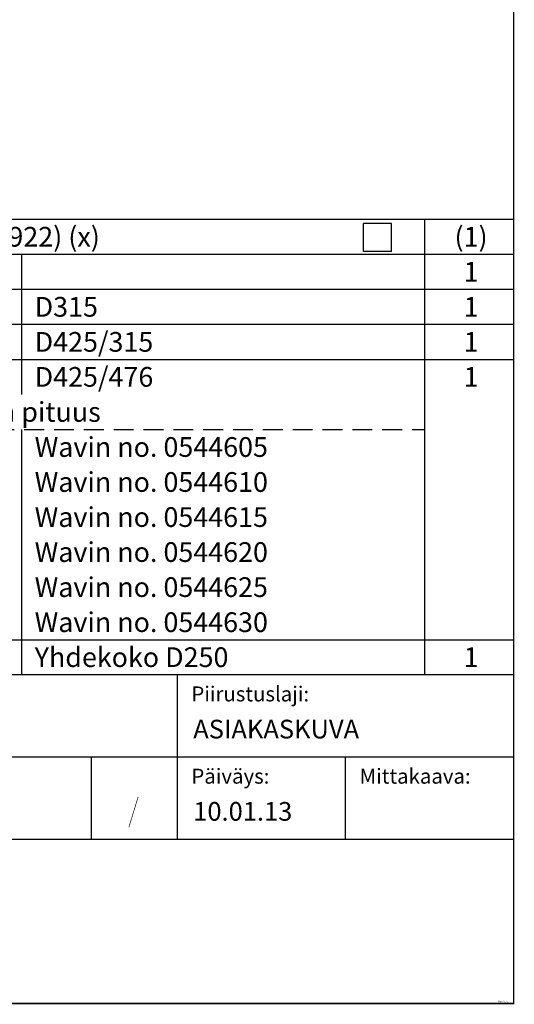
# Model space of a CAD drawing. Units: millimetres. Extents: x 0 to 4201, y 0 to 2971.
# Drawn here: x 3455 to 4201, y 0 to 1486 of the extents above; entities that cross this region are included whole.
import ezdxf
from ezdxf.enums import TextEntityAlignment as Align

# ---------------------------------------------------------------- set-up
doc = ezdxf.new("R2010")
doc.units = ezdxf.units.MM
doc.header["$LTSCALE"] = 60
doc.linetypes.add('DASHED', pattern=[0.75, 0.5, -0.25])
doc.layers.add('Teksti', color=5, linetype='Continuous')
doc.styles.add('ROMANS', font='ROMANS.SHX')

# ---------------------------------------------------------------- blocks, each defined once
blk = doc.blocks.new('OTSIKK-S')
at = {"layer": 'Teksti'}
for points, const_width in [([(-101.5, 37.22), (-25.38, 37.22), (-25.38, 24.81), (-25.38, 24.81), (0, 24.81), (0, 49.62), (-50.75, 49.62), (-50.75, 24.81), (-25.38, 24.81), (-203, 24.81)], 0.2), ([(-203, 49.62), (0, 49.62), (0, 37.22), (-203, 37.22)], 0.2), ([(-101.5, 0), (0, 0), (0, 24.81)], 0.2), ([(-63.7, 37.22), (-63.7, 24.81)], 0.201), ([(-56.64, 31.2), (-58.04, 26.6)], 0.1)]:
    blk.add_lwpolyline(points, dxfattribs=dict(at, const_width=const_width))
at = {"layer": 'Teksti', "style": 'ROMANS'}
for s, height, p in [('Piirustuslaji:', 2.2556, (-48.61, 45.6)), ('Päiväys:', 2.256, (-48.61, 33.19)), ('Mittakaava:', 2.2556, (-23.24, 33.19))]:
    blk.add_text(s, height=height, dxfattribs=at).set_placement(p)
at = {"layer": 'Teksti', "insert": (-2.39, 0.49), "char_height": 0.05, "width": 23.9768, "attachment_point": 1, "style": 'ROMANS'}
blk.add_mtext('{\\fArial|b0|i0|c0|p34;Luotu:  10.1.2013 16:48:22\\PTallennettu: 4.7.2014 15:46:51 Elisa.koskunen\\P81BB12_s (321.44 kB)\\PTulostettu viimeksi: 4.7.2014 15:46:35 Elisa Koskunen}', dxfattribs=at)
at = {"layer": 'Teksti', "style": 'ROMANS'}
for tag, p in [('TILAUSNRO', (-200.58, 40.01)), ('SISALTO', (-166.75, 40.01)), ('LAJI', (-48.33, 40.01)), ('TA', (-166.75, 27.6)), ('HY', (-132.91, 27.6)), ('PIIRNO', (-99.08, 27.6)), ('SIVU', (-61.76, 27.6)), ('SIVUJA', (-55.39, 27.6)), ('PÄIV', (-48.33, 27.6)), ('MK', (-22.95, 27.6)), ('ASIA', (-99.08, 15.2)), ('OSO', (-99.08, 9.56)), ('TMPAI', (-99.08, 3.92))]:
    blk.add_attdef(tag, p, '', height=2.82, dxfattribs=at)
for tag, p in [('TP', (-137.75, 27.6)), ('HP', (-103.92, 27.6))]:
    blk.add_attdef(tag, text='', height=2.82, dxfattribs=at).set_placement(p, align=Align.RIGHT)

msp = doc.modelspace()

# ---------------------------------------------------------------- linework, layer by layer
at = {"layer": 'Teksti'}
for p, q in [((2170, 1184.5), (4200, 1184.5)), ((3973.6, 1135.7), (3973.6, 1178)), ((4015.9, 1178), (3973.6, 1178)), ((4015.9, 1135.7), (4015.9, 1178)), ((4065.9, 497.2), (4065.9, 1184.5)), ((2170, 1131.6), (4200, 1131.6)), ((3458.3, 920.1), (3458.3, 1131.6)), ((4015.9, 1135.7), (3973.6, 1135.7)), ((2170, 1078.7), (4200, 1078.7)), ((2170, 1025.9), (4200, 1025.9)), ((2170, 973), (4200, 973)), ((3458.3, 497.2), (3458.3, 867.3)), ((2170, 550.1), (4200, 550.1))]:
    msp.add_line(p, q, dxfattribs=at)
at = {"layer": 'Teksti', "linetype": 'DASHED'}
msp.add_line((2246.7, 867.3), (4065.9, 867.3), dxfattribs=at)
at = {"layer": 'Teksti'}
msp.add_lwpolyline([(0, 1), (0, 2971), (4200, 2971), (4200, 1), (0, 1)], dxfattribs=at)

# ---------------------------------------------------------------- block references
ref = msp.add_blockref('OTSIKK-S', (4200, 1), dxfattribs=dict(at, xscale=10, yscale=10, zscale=10))
ref.add_attrib('LAJI', 'ASIAKASKUVA', (3716.7, 401.1), dxfattribs={"height": 28.194, "style": 'ROMANS'})
ref.add_attrib('PÄIV', '10.01.13', (3716.7, 277), dxfattribs={"height": 28.19, "style": 'ROMANS'})

# ---------------------------------------------------------------- texts
at = {"layer": 'Teksti', "style": 'ROMANS'}
for s, height, p in [('LISÄVARUSTE: Jäätymissuojaelementti D315 (wavin no. 852 1922) (x)', 29.736, (2285, 1158)), ('D315', 29.74, (3477.5, 1052.3)), ('D425/315', 29.74, (3477.5, 999.4)), ('D425/476', 29.74, (3477.5, 946.6)), ('hL = Kaivon asennussyvyys maan pinnalta  /  L = Nousuputken pituus', 29.736, (2285, 893.7)), ('Wavin no. 0544605', 29.736, (3477.5, 840.8)), ('Wavin no. 0544610', 29.736, (3477.5, 788)), ('Wavin no. 0544615', 29.736, (3477.5, 735.1)), ('Wavin no. 0544620', 29.736, (3477.5, 682.3)), ('Wavin no. 0544625', 29.736, (3477.5, 629.4)), ('Wavin no. 0544630', 29.736, (3477.5, 576.5)), ('Yhdekoko D250', 29.736, (3477.5, 523.7))]:
    msp.add_text(s, height=height, dxfattribs=at).set_placement(p, align=Align.MIDDLE_LEFT)
for s, height, p in [('(1)', 29.74, (4135.8, 1158)), ('1', 29.7, (4135.8, 1105.2)), ('1', 29.7, (4135.8, 1052.3)), ('1', 29.7, (4135.8, 999.4)), ('1', 29.7, (4135.8, 946.6)), ('1', 29.7, (4135.8, 523.7))]:
    msp.add_text(s, height=height, dxfattribs=at).set_placement(p, align=Align.MIDDLE_CENTER)

doc.saveas('drawing.dxf')
